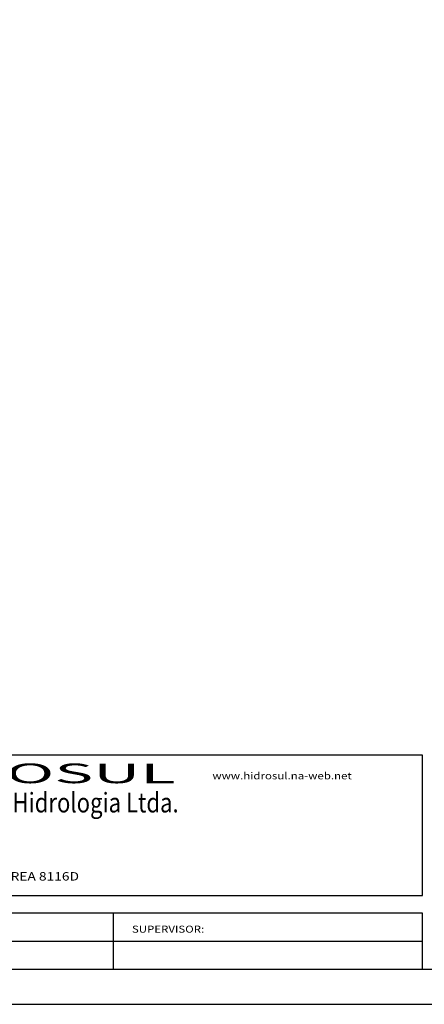
# Model space of a CAD drawing. Extents: x 143.3 to 227.4, y 207.5 to 266.9.
# Drawn here: x 197.3 to 208.9, y 207.5 to 235.6 of the extents above; entities that cross this region are included whole.
import ezdxf
from ezdxf.enums import TextEntityAlignment as Align

# ---------------------------------------------------------------- set-up
doc = ezdxf.new("R2010")
doc.units = 0
doc.header["$LTSCALE"] = 2.54
doc.layers.get('0').update_dxf_attribs({"linetype": 'CONTINUOUS'})
doc.layers.add('LINVISTA', color=13, linetype='CONTINUOUS')
doc.layers.add('REG60-100', color=7, linetype='CONTINUOUS')
doc.styles.add('REGUA100', font='romans.shx', dxfattribs={"width": 1.4})
doc.styles.add('STYLE1', font='COUR.TTF', dxfattribs={"width": 1.2})
doc.styles.add('STYLE2', font='dutcheb.ttf', dxfattribs={"width": 1.5})
doc.styles.add('STYLE3', font='ARIAL.TTF', dxfattribs={"width": 1.5})

msp = doc.modelspace()

# ---------------------------------------------------------------- linework, layer by layer
at = {"color": 15}
msp.add_line((143.3, 207.509), (227.4, 207.509), dxfattribs=at)
at = {"color": 6}
msp.add_lwpolyline([(145.8, 208.509), (226.4, 208.509), (226.4, 265.909), (145.8, 265.909)], close=True, dxfattribs=at)
at = {"layer": 'REG60-100', "color": 1}
for p, q in [((208.8, 214.609), (190.2, 214.609)), ((208.8, 210.609), (208.8, 214.609)), ((190.2, 210.609), (208.8, 210.609)), ((208.8, 210.109), (190.2, 210.109)), ((199.998, 208.509), (199.998, 210.109)), ((208.8, 208.509), (208.8, 210.109)), ((190.2, 209.309), (208.8, 209.309)), ((190.2, 208.509), (208.8, 208.509))]:
    msp.add_line(p, q, dxfattribs=at)

# ---------------------------------------------------------------- texts
at = {"layer": 'LINVISTA', "color": 2, "style": 'STYLE2', "width": 1.982882}
msp.add_text('HIDROSUL', height=0.56, dxfattribs=at).set_placement((192.569, 213.809), (201.765, 213.809), align=Align.FIT)
at = {"layer": 'REG60-100', "color": 3, "width": 1.2}
for s, height, style, p in [('www.hidrosul.na-web.net', 0.2, 'STYLE1', (202.812, 213.919)), ('Resp. Técnico: Eng. Lauri Figueiró  CREA 8116D', 0.24, 'STYLE1', (190.492, 211.035)), ('SUPERVISOR: ', 0.2, 'REGUA100', (200.518, 209.55))]:
    msp.add_text(s, height=height, dxfattribs=dict(at, style=style)).set_placement(p)
at = {"layer": 'REG60-100', "color": 3, "style": 'STYLE3', "width": 0.843668}
msp.add_text('Saneamento & Hidrologia Ltda.', height=0.56, dxfattribs=at).set_placement((192.652, 212.975), (201.85, 212.975), align=Align.FIT)

doc.saveas('drawing.dxf')
